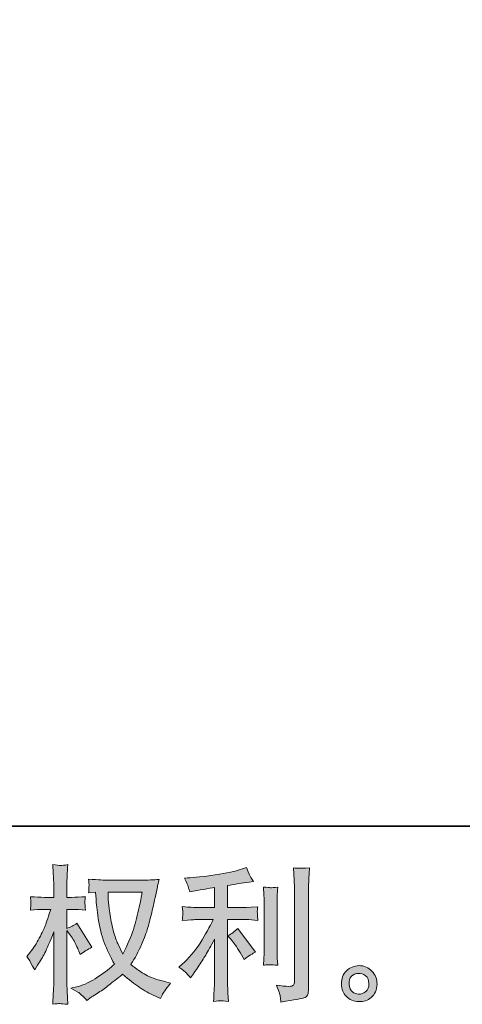
# Model space of a CAD drawing. Units: inches. Extents: x -604 to 814, y -578 to 542.
# Drawn here: x 95 to 195, y -578 to -355 of the extents above; entities that cross this region are included whole.
import ezdxf

# ---------------------------------------------------------------- set-up
doc = ezdxf.new("R2010")
doc.units = ezdxf.units.IN
doc.header["$MEASUREMENT"] = 0
doc.layers.add('图层 1', color=7, linetype='Continuous')

msp = doc.modelspace()

# ---------------------------------------------------------------- hatches: boundary and pattern name
at = {"layer": '图层 1'}
h = msp.add_hatch(color=7, dxfattribs=at)
h.dxf.hatch_style = 2
edge = h.paths.add_edge_path()
edge.add_spline(control_points=[(122.68, -552.55), (122.61, -553.06), (122.39, -554.18), (122.03, -555.91), (121.66, -557.63), (121.21, -559.33), (120.69, -561), (120.15, -562.67), (119.36, -564.53), (118.3, -566.56), (118.3, -566.56), (117.16, -564.21), (117.16, -564.21), (116.83, -563.57), (116.49, -562.58), (116.14, -561.25), (115.78, -559.92), (115.51, -558.59), (115.32, -557.24), (115.13, -555.89), (115.03, -554.9), (115.01, -554.28), (114.99, -553.66), (114.98, -553.09), (114.98, -552.55), (114.98, -552.55), (122.68, -552.55), (122.68, -552.55)], knot_values=[0, 0, 0, 0, 1, 1, 1, 2, 2, 2, 3, 3, 3, 4, 4, 4, 5, 5, 5, 6, 6, 6, 7, 7, 7, 8, 8, 8, 9, 9, 9, 9], degree=3, periodic=0)
edge = h.paths.add_edge_path()
edge.add_spline(control_points=[(112.12, -552.5), (112.12, -552.5), (112.22, -554.09), (112.22, -554.09), (112.26, -555.04), (112.43, -556.54), (112.73, -558.59), (113.03, -560.63), (113.49, -562.43), (114.09, -563.96), (114.7, -565.5), (115.47, -567.14), (116.4, -568.87), (115.51, -569.73), (114.27, -570.69), (112.65, -571.77), (111.03, -572.84), (109.54, -573.56), (108.17, -573.91), (108.17, -573.91), (106.54, -574.34), (106.54, -574.34), (106.54, -574.34), (108.1, -575.21), (108.1, -575.21), (108.57, -575.45), (109.24, -576.07), (110.12, -577.07), (110.12, -577.07), (111.09, -576.37), (111.09, -576.37), (111.16, -576.33), (111.62, -576.04), (112.46, -575.51), (113.32, -574.97), (114.17, -574.38), (115.01, -573.72), (115.85, -573.07), (116.93, -572.22), (118.26, -571.16), (119.7, -572.4), (120.95, -573.37), (122.03, -574.09), (123.1, -574.81), (124.34, -575.5), (125.73, -576.14), (125.73, -576.14), (126.86, -576.67), (126.86, -576.67), (126.86, -576.67), (127.22, -575.87), (127.22, -575.87), (127.4, -575.45), (128.02, -574.55), (129.08, -573.18), (129.08, -573.18), (127.49, -572.75), (127.49, -572.75), (125.83, -572.33), (124.49, -571.83), (123.49, -571.27), (122.48, -570.7), (121.37, -569.93), (120.15, -568.93), (121.08, -567.43), (121.87, -565.92), (122.53, -564.43), (123.18, -562.93), (123.66, -561.65), (123.97, -560.58), (124.28, -559.5), (124.62, -558.2), (124.98, -556.65), (125.35, -555.1), (125.59, -554.06), (125.69, -553.53), (125.69, -553.53), (126.13, -551.34), (126.13, -551.34), (126.2, -550.96), (126.33, -550.4), (126.53, -549.64), (125.17, -549.75), (123.88, -549.81), (122.64, -549.81), (122.64, -549.81), (114.44, -549.81), (114.44, -549.81), (114.24, -549.81), (112.93, -549.74), (110.53, -549.61), (110.61, -550.41), (110.65, -550.88), (110.64, -551.05), (110.63, -551.22), (110.62, -551.41), (110.61, -551.65), (110.59, -551.88), (110.57, -552.23), (110.53, -552.7), (110.53, -552.7), (112.12, -552.5), (112.12, -552.5)], knot_values=[0, 0, 0, 0, 1, 1, 1, 2, 2, 2, 3, 3, 3, 4, 4, 4, 5, 5, 5, 6, 6, 6, 7, 7, 7, 8, 8, 8, 9, 9, 9, 10, 10, 10, 11, 11, 11, 12, 12, 12, 13, 13, 13, 14, 14, 14, 15, 15, 15, 16, 16, 16, 17, 17, 17, 18, 18, 18, 19, 19, 19, 20, 20, 20, 21, 21, 21, 22, 22, 22, 23, 23, 23, 24, 24, 24, 25, 25, 25, 26, 26, 26, 27, 27, 27, 28, 28, 28, 29, 29, 29, 30, 30, 30, 31, 31, 31, 32, 32, 32, 33, 33, 33, 34, 34, 34, 34], degree=3, periodic=0)
edge = h.paths.add_edge_path()
edge.add_spline(control_points=[(96.49, -567.14), (96.49, -567.14), (97.19, -568.1), (97.19, -568.1), (97.19, -568.15), (97.56, -568.83), (98.32, -570.16), (98.32, -570.16), (98.98, -569.1), (98.98, -569.1), (99.58, -568.15), (100.13, -567.21), (100.61, -566.29), (101.09, -565.37), (101.77, -563.79), (102.63, -561.53), (102.63, -561.53), (102.63, -572.42), (102.63, -572.42), (102.63, -573.3), (102.61, -574.14), (102.57, -574.94), (102.52, -575.74), (102.47, -576.75), (102.4, -577.96), (103.19, -577.85), (103.73, -577.8), (104.03, -577.81), (104.34, -577.82), (104.94, -577.87), (105.83, -577.96), (105.83, -577.96), (105.67, -574.97), (105.67, -574.97), (105.62, -574.27), (105.6, -573.41), (105.6, -572.42), (105.6, -572.42), (105.6, -561.23), (105.6, -561.23), (105.6, -561.23), (106.2, -562.09), (106.2, -562.09), (106.2, -562.09), (106.9, -562.99), (106.9, -562.99), (107.09, -563.28), (107.35, -563.75), (107.66, -564.43), (107.97, -565.1), (108.19, -565.59), (108.32, -565.88), (108.32, -565.88), (108.62, -566.68), (108.62, -566.68), (109.48, -566.06), (110.37, -565.5), (111.27, -565.02), (111.27, -565.02), (107.89, -559.6), (107.89, -559.6), (107.16, -560.09), (106.4, -560.48), (105.6, -560.77), (105.6, -560.77), (105.6, -556.45), (105.6, -556.45), (105.6, -556.45), (106.76, -556.45), (106.76, -556.45), (107.73, -556.45), (108.77, -556.5), (109.85, -556.62), (109.74, -555.76), (109.69, -555.15), (109.7, -554.8), (109.71, -554.46), (109.76, -554.03), (109.85, -553.57), (108.65, -553.66), (107.59, -553.71), (106.66, -553.71), (106.66, -553.71), (105.6, -553.71), (105.6, -553.71), (105.6, -553.71), (105.6, -550.82), (105.6, -550.82), (105.6, -550.24), (105.62, -549.58), (105.67, -548.82), (105.71, -548.07), (105.77, -547.23), (105.83, -546.3), (105.05, -546.43), (104.49, -546.49), (104.16, -546.48), (103.84, -546.47), (103.25, -546.41), (102.4, -546.3), (102.4, -546.3), (102.53, -548.33), (102.53, -548.33), (102.6, -549.32), (102.63, -550.19), (102.63, -550.92), (102.63, -550.92), (102.63, -553.71), (102.63, -553.71), (102.63, -553.71), (100.51, -553.71), (100.51, -553.71), (99.6, -553.71), (98.55, -553.66), (97.35, -553.57), (97.35, -553.57), (97.46, -554.62), (97.46, -554.62), (97.46, -554.69), (97.45, -554.82), (97.44, -555.02), (97.43, -555.23), (97.42, -555.44), (97.41, -555.69), (97.39, -555.92), (97.38, -556.23), (97.35, -556.62), (98.44, -556.5), (99.46, -556.45), (100.41, -556.45), (100.41, -556.45), (101.94, -556.45), (101.94, -556.45), (101.25, -558.57), (100.81, -559.88), (100.61, -560.37), (100.41, -560.85), (100, -561.71), (99.36, -562.93), (98.74, -564.16), (98.06, -565.21), (97.35, -566.08), (97.35, -566.08), (96.49, -567.14), (96.49, -567.14)], knot_values=[0, 0, 0, 0, 1, 1, 1, 2, 2, 2, 3, 3, 3, 4, 4, 4, 5, 5, 5, 6, 6, 6, 7, 7, 7, 8, 8, 8, 9, 9, 9, 10, 10, 10, 11, 11, 11, 12, 12, 12, 13, 13, 13, 14, 14, 14, 15, 15, 15, 16, 16, 16, 17, 17, 17, 18, 18, 18, 19, 19, 19, 20, 20, 20, 21, 21, 21, 22, 22, 22, 23, 23, 23, 24, 24, 24, 25, 25, 25, 26, 26, 26, 27, 27, 27, 28, 28, 28, 29, 29, 29, 30, 30, 30, 31, 31, 31, 32, 32, 32, 33, 33, 33, 34, 34, 34, 35, 35, 35, 36, 36, 36, 37, 37, 37, 38, 38, 38, 39, 39, 39, 40, 40, 40, 41, 41, 41, 42, 42, 42, 43, 43, 43, 44, 44, 44, 45, 45, 45, 46, 46, 46, 47, 47, 47, 48, 48, 48, 48], degree=3, periodic=0)
h = msp.add_hatch(color=7, dxfattribs=at)
h.dxf.hatch_style = 2
edge = h.paths.add_edge_path()
edge.add_spline(control_points=[(143.12, -563.6), (143.69, -564.26), (144.39, -565.31), (145.21, -566.75), (145.21, -566.75), (145.81, -567.81), (145.81, -567.81), (146.93, -566.97), (147.79, -566.41), (148.36, -566.13), (148.36, -566.13), (144.38, -560.74), (144.38, -560.74), (143.69, -561.45), (142.93, -562.02), (142.08, -562.44), (142.08, -562.44), (143.12, -563.6), (143.12, -563.6)], knot_values=[0, 0, 0, 0, 1, 1, 1, 2, 2, 2, 3, 3, 3, 4, 4, 4, 5, 5, 5, 6, 6, 6, 6], degree=3, periodic=0)
edge = h.paths.add_edge_path()
edge.add_spline(control_points=[(132.8, -570.95), (133.05, -571.23), (133.34, -571.58), (133.64, -571.98), (133.64, -571.98), (134.3, -571.09), (134.3, -571.09), (134.42, -570.92), (134.78, -570.38), (135.41, -569.45), (136.02, -568.52), (136.59, -567.64), (137.1, -566.8), (137.6, -565.96), (138.27, -564.76), (139.09, -563.21), (139.09, -563.21), (139.09, -572.98), (139.09, -572.98), (139.09, -573.39), (139.06, -574), (139.01, -574.8), (138.95, -575.59), (138.91, -576.42), (138.89, -577.29), (139.76, -577.2), (140.31, -577.16), (140.5, -577.17), (140.7, -577.18), (141.28, -577.22), (142.26, -577.29), (142.26, -577.29), (142.15, -575.33), (142.15, -575.33), (142.07, -573.93), (142.03, -573.15), (142.06, -572.98), (142.06, -572.98), (142.06, -558.76), (142.06, -558.76), (142.06, -558.76), (146.31, -558.76), (146.31, -558.76), (146.97, -558.76), (147.84, -558.82), (148.92, -558.93), (148.92, -558.93), (148.83, -557.84), (148.83, -557.84), (148.83, -557.84), (148.83, -557.36), (148.83, -557.36), (148.8, -556.98), (148.8, -556.74), (148.81, -556.62), (148.82, -556.5), (148.86, -556.24), (148.92, -555.85), (148.92, -555.85), (147.43, -555.95), (147.43, -555.95), (147.43, -555.95), (146.33, -556.02), (146.33, -556.02), (146.33, -556.02), (142.06, -556.02), (142.06, -556.02), (142.06, -556.02), (142.06, -551.04), (142.06, -551.04), (143.72, -550.73), (145.34, -550.46), (146.93, -550.24), (146.93, -550.24), (147.9, -550.11), (147.9, -550.11), (147.9, -550.11), (147.3, -549.21), (147.3, -549.21), (147.26, -549.17), (146.95, -548.4), (146.37, -546.92), (146.37, -546.92), (145.21, -547.32), (145.21, -547.32), (143.84, -547.81), (141.84, -548.24), (139.25, -548.63), (136.64, -549.01), (134.54, -549.25), (132.95, -549.31), (132.95, -549.31), (132.28, -549.34), (132.28, -549.34), (132.72, -550.27), (133.01, -550.92), (133.13, -551.27), (133.25, -551.62), (133.36, -552.02), (133.48, -552.47), (133.48, -552.47), (134.28, -552.3), (134.28, -552.3), (134.72, -552.21), (135.48, -552.08), (136.58, -551.9), (137.68, -551.73), (138.52, -551.58), (139.09, -551.47), (139.09, -551.47), (139.09, -556.02), (139.09, -556.02), (139.09, -556.02), (134.61, -556.02), (134.61, -556.02), (134.48, -556.02), (133.54, -555.95), (131.78, -555.82), (131.78, -555.82), (131.89, -556.84), (131.89, -556.84), (131.89, -556.84), (131.89, -557.33), (131.89, -557.33), (131.89, -557.33), (131.89, -557.97), (131.89, -557.97), (131.86, -558.21), (131.83, -558.54), (131.78, -558.96), (133.54, -558.83), (134.48, -558.76), (134.61, -558.76), (134.61, -558.76), (138.79, -558.76), (138.79, -558.76), (138.02, -560.4), (137.02, -562.17), (135.82, -564.07), (134.61, -565.98), (133.26, -567.58), (131.75, -568.89), (131.75, -568.89), (131.02, -569.52), (131.02, -569.52), (131.95, -570.18), (132.54, -570.66), (132.8, -570.95)], knot_values=[0, 0, 0, 0, 0.352778, 0.352778, 0.352778, 0.705556, 0.705556, 0.705556, 1.058333, 1.058333, 1.058333, 1.411111, 1.411111, 1.411111, 1.763889, 1.763889, 1.763889, 2.116667, 2.116667, 2.116667, 2.469444, 2.469444, 2.469444, 2.822222, 2.822222, 2.822222, 3.175, 3.175, 3.175, 3.527778, 3.527778, 3.527778, 3.880556, 3.880556, 3.880556, 4.233333, 4.233333, 4.233333, 4.586111, 4.586111, 4.586111, 4.938889, 4.938889, 4.938889, 5.291667, 5.291667, 5.291667, 5.644444, 5.644444, 5.644444, 5.997222, 5.997222, 5.997222, 6.35, 6.35, 6.35, 6.702778, 6.702778, 6.702778, 7.055556, 7.055556, 7.055556, 7.408333, 7.408333, 7.408333, 7.761111, 7.761111, 7.761111, 8.113889, 8.113889, 8.113889, 8.466667, 8.466667, 8.466667, 8.819444, 8.819444, 8.819444, 9.172222, 9.172222, 9.172222, 9.525, 9.525, 9.525, 9.877778, 9.877778, 9.877778, 10.230556, 10.230556, 10.230556, 10.583333, 10.583333, 10.583333, 10.936111, 10.936111, 10.936111, 11.288889, 11.288889, 11.288889, 11.641667, 11.641667, 11.641667, 11.994444, 11.994444, 11.994444, 12.347222, 12.347222, 12.347222, 12.7, 12.7, 12.7, 13.052778, 13.052778, 13.052778, 13.405556, 13.405556, 13.405556, 13.758333, 13.758333, 13.758333, 14.111111, 14.111111, 14.111111, 14.463889, 14.463889, 14.463889, 14.816667, 14.816667, 14.816667, 15.169444, 15.169444, 15.169444, 15.522222, 15.522222, 15.522222, 15.875, 15.875, 15.875, 16.227778, 16.227778, 16.227778, 16.580556, 16.580556, 16.580556, 16.933333, 16.933333, 16.933333, 17.286111, 17.286111, 17.286111, 17.286111], degree=3, periodic=0)
edge.add_line((132.8, -570.95), (132.8, -570.95))
edge = h.paths.add_edge_path()
edge.add_spline(control_points=[(153.43, -569.08), (153.43, -569.08), (153.33, -567.52), (153.33, -567.52), (153.31, -567.23), (153.3, -566.8), (153.3, -566.22), (153.3, -566.22), (153.3, -554.63), (153.3, -554.63), (153.3, -554.28), (153.3, -553.86), (153.31, -553.38), (153.32, -552.91), (153.37, -552.24), (153.43, -551.38), (152.57, -551.49), (152.02, -551.54), (151.81, -551.52), (151.6, -551.51), (151.05, -551.47), (150.17, -551.38), (150.17, -551.38), (150.3, -553.17), (150.3, -553.17), (150.32, -553.44), (150.33, -553.93), (150.33, -554.63), (150.33, -554.63), (150.33, -566.32), (150.33, -566.32), (150.33, -566.74), (150.32, -567.13), (150.3, -567.49), (150.28, -567.86), (150.23, -568.39), (150.17, -569.08), (150.83, -569.01), (151.92, -569.01), (153.43, -569.08)], knot_values=[0, 0, 0, 0, 0.352778, 0.352778, 0.352778, 0.705556, 0.705556, 0.705556, 1.058333, 1.058333, 1.058333, 1.411111, 1.411111, 1.411111, 1.763889, 1.763889, 1.763889, 2.116667, 2.116667, 2.116667, 2.469444, 2.469444, 2.469444, 2.822222, 2.822222, 2.822222, 3.175, 3.175, 3.175, 3.527778, 3.527778, 3.527778, 3.880556, 3.880556, 3.880556, 4.233333, 4.233333, 4.233333, 4.586111, 4.586111, 4.586111, 4.586111], degree=3, periodic=0)
edge.add_line((153.43, -569.08), (153.43, -569.08))
edge = h.paths.add_edge_path()
edge.add_spline(control_points=[(154, -576.16), (154.06, -576.59), (154.1, -577.02), (154.12, -577.44), (157.26, -576.98), (159.03, -576.67), (159.39, -576.51), (159.76, -576.36), (160.02, -576.16), (160.16, -575.92), (160.31, -575.67), (160.38, -575.33), (160.38, -574.89), (160.38, -574.89), (160.38, -552.41), (160.38, -552.41), (160.38, -551.83), (160.4, -551.1), (160.45, -550.22), (160.49, -549.33), (160.56, -548.27), (160.65, -547.03), (159.33, -547.1), (158.53, -547.12), (158.26, -547.11), (157.98, -547.1), (157.56, -547.08), (157, -547.03), (157, -547.03), (157.17, -549.82), (157.17, -549.82), (157.21, -550.51), (157.24, -551.39), (157.24, -552.48), (157.24, -552.48), (157.24, -572.76), (157.24, -572.76), (157.24, -573.14), (157.16, -573.41), (157, -573.6), (156.85, -573.79), (156.48, -573.89), (155.91, -573.89), (155.2, -573.92), (154.27, -573.81), (153.12, -573.59), (153.65, -574.88), (153.94, -575.73), (154, -576.16)], knot_values=[0, 0, 0, 0, 0.352778, 0.352778, 0.352778, 0.705556, 0.705556, 0.705556, 1.058333, 1.058333, 1.058333, 1.411111, 1.411111, 1.411111, 1.763889, 1.763889, 1.763889, 2.116667, 2.116667, 2.116667, 2.469444, 2.469444, 2.469444, 2.822222, 2.822222, 2.822222, 3.175, 3.175, 3.175, 3.527778, 3.527778, 3.527778, 3.880556, 3.880556, 3.880556, 4.233333, 4.233333, 4.233333, 4.586111, 4.586111, 4.586111, 4.938889, 4.938889, 4.938889, 5.291667, 5.291667, 5.291667, 5.644444, 5.644444, 5.644444, 5.644444], degree=3, periodic=0)
edge.add_line((154, -576.16), (154, -576.16))
h = msp.add_hatch(color=7, dxfattribs=at)
h.dxf.hatch_style = 2
edge = h.paths.add_edge_path()
edge.add_spline(control_points=[(170.36, -575.11), (169.9, -574.74), (169.65, -574.19), (169.61, -573.44), (169.54, -572.66), (169.73, -572.05), (170.16, -571.62), (170.59, -571.19), (171.11, -570.97), (171.72, -570.95), (172.33, -570.92), (172.87, -571.1), (173.36, -571.49), (173.85, -571.88), (174.1, -572.47), (174.11, -573.27), (174.12, -574.07), (173.88, -574.67), (173.38, -575.07), (172.88, -575.48), (172.34, -575.68), (171.77, -575.66), (171.28, -575.66), (170.81, -575.47), (170.36, -575.11)], knot_values=[0, 0, 0, 0, 0.352778, 0.352778, 0.352778, 0.705556, 0.705556, 0.705556, 1.058333, 1.058333, 1.058333, 1.411111, 1.411111, 1.411111, 1.763889, 1.763889, 1.763889, 2.116667, 2.116667, 2.116667, 2.469444, 2.469444, 2.469444, 2.822222, 2.822222, 2.822222, 2.822222], degree=3, periodic=0)
edge.add_line((170.36, -575.11), (170.36, -575.11))
edge = h.paths.add_edge_path()
edge.add_spline(control_points=[(174.81, -570.45), (174.02, -569.61), (173.04, -569.19), (171.88, -569.2), (170.72, -569.21), (169.76, -569.61), (169, -570.38), (168.23, -571.16), (167.86, -572.14), (167.88, -573.34), (167.91, -574.53), (168.28, -575.48), (169, -576.2), (169.72, -576.92), (170.65, -577.31), (171.8, -577.35), (172.89, -577.4), (173.84, -577.08), (174.66, -576.39), (175.47, -575.71), (175.9, -574.71), (175.95, -573.4), (175.97, -572.27), (175.59, -571.29), (174.81, -570.45)], knot_values=[0, 0, 0, 0, 0.352778, 0.352778, 0.352778, 0.705556, 0.705556, 0.705556, 1.058333, 1.058333, 1.058333, 1.411111, 1.411111, 1.411111, 1.763889, 1.763889, 1.763889, 2.116667, 2.116667, 2.116667, 2.469444, 2.469444, 2.469444, 2.822222, 2.822222, 2.822222, 2.822222], degree=3, periodic=0)
edge.add_line((174.81, -570.45), (174.81, -570.45))

# ---------------------------------------------------------------- linework, layer by layer
at = {"layer": '图层 1', "color": 7, "lineweight": 35}
msp.add_lwpolyline([(813.54, -537.59), (-599.85, -537.59), (-599.85, 377.91), (813.54, 377.91), (813.54, -537.59)], dxfattribs=at)
at = {"layer": '图层 1', "color": 7, "lineweight": 0}
for points, knots in [([(96.49, -567.14), (96.49, -567.14), (97.19, -568.1), (97.19, -568.1), (97.19, -568.15), (97.56, -568.83), (98.32, -570.16), (98.32, -570.16), (98.98, -569.1), (98.98, -569.1), (99.58, -568.15), (100.13, -567.21), (100.61, -566.29), (101.09, -565.37), (101.77, -563.79), (102.63, -561.53), (102.63, -561.53), (102.63, -572.42), (102.63, -572.42), (102.63, -573.3), (102.61, -574.14), (102.57, -574.94), (102.52, -575.74), (102.47, -576.75), (102.4, -577.96), (103.19, -577.85), (103.73, -577.8), (104.03, -577.81), (104.34, -577.82), (104.94, -577.87), (105.83, -577.96), (105.83, -577.96), (105.67, -574.97), (105.67, -574.97), (105.62, -574.27), (105.6, -573.41), (105.6, -572.42), (105.6, -572.42), (105.6, -561.23), (105.6, -561.23), (105.6, -561.23), (106.2, -562.09), (106.2, -562.09), (106.2, -562.09), (106.9, -562.99), (106.9, -562.99), (107.09, -563.28), (107.35, -563.75), (107.66, -564.43), (107.97, -565.1), (108.19, -565.59), (108.32, -565.88), (108.32, -565.88), (108.62, -566.68), (108.62, -566.68), (109.48, -566.06), (110.37, -565.5), (111.27, -565.02), (111.27, -565.02), (107.89, -559.6), (107.89, -559.6), (107.16, -560.09), (106.4, -560.48), (105.6, -560.77), (105.6, -560.77), (105.6, -556.45), (105.6, -556.45), (105.6, -556.45), (106.76, -556.45), (106.76, -556.45), (107.73, -556.45), (108.77, -556.5), (109.85, -556.62), (109.74, -555.76), (109.69, -555.15), (109.7, -554.8), (109.71, -554.46), (109.76, -554.03), (109.85, -553.57), (108.65, -553.66), (107.59, -553.71), (106.66, -553.71), (106.66, -553.71), (105.6, -553.71), (105.6, -553.71), (105.6, -553.71), (105.6, -550.82), (105.6, -550.82), (105.6, -550.24), (105.62, -549.58), (105.67, -548.82), (105.71, -548.07), (105.77, -547.23), (105.83, -546.3), (105.05, -546.43), (104.49, -546.49), (104.16, -546.48), (103.84, -546.47), (103.25, -546.41), (102.4, -546.3), (102.4, -546.3), (102.53, -548.33), (102.53, -548.33), (102.6, -549.32), (102.63, -550.19), (102.63, -550.92), (102.63, -550.92), (102.63, -553.71), (102.63, -553.71), (102.63, -553.71), (100.51, -553.71), (100.51, -553.71), (99.6, -553.71), (98.55, -553.66), (97.35, -553.57), (97.35, -553.57), (97.46, -554.62), (97.46, -554.62), (97.46, -554.69), (97.45, -554.82), (97.44, -555.02), (97.43, -555.23), (97.42, -555.44), (97.41, -555.69), (97.39, -555.92), (97.38, -556.23), (97.35, -556.62), (98.44, -556.5), (99.46, -556.45), (100.41, -556.45), (100.41, -556.45), (101.94, -556.45), (101.94, -556.45), (101.25, -558.57), (100.81, -559.88), (100.61, -560.37), (100.41, -560.85), (100, -561.71), (99.36, -562.93), (98.74, -564.16), (98.06, -565.21), (97.35, -566.08), (97.35, -566.08), (96.49, -567.14), (96.49, -567.14)], [0, 0, 0, 0, 1, 1, 1, 2, 2, 2, 3, 3, 3, 4, 4, 4, 5, 5, 5, 6, 6, 6, 7, 7, 7, 8, 8, 8, 9, 9, 9, 10, 10, 10, 11, 11, 11, 12, 12, 12, 13, 13, 13, 14, 14, 14, 15, 15, 15, 16, 16, 16, 17, 17, 17, 18, 18, 18, 19, 19, 19, 20, 20, 20, 21, 21, 21, 22, 22, 22, 23, 23, 23, 24, 24, 24, 25, 25, 25, 26, 26, 26, 27, 27, 27, 28, 28, 28, 29, 29, 29, 30, 30, 30, 31, 31, 31, 32, 32, 32, 33, 33, 33, 34, 34, 34, 35, 35, 35, 36, 36, 36, 37, 37, 37, 38, 38, 38, 39, 39, 39, 40, 40, 40, 41, 41, 41, 42, 42, 42, 43, 43, 43, 44, 44, 44, 45, 45, 45, 46, 46, 46, 47, 47, 47, 48, 48, 48, 48]), ([(132.8, -570.95), (133.05, -571.23), (133.34, -571.58), (133.64, -571.98), (133.64, -571.98), (134.3, -571.09), (134.3, -571.09), (134.42, -570.92), (134.78, -570.38), (135.41, -569.45), (136.02, -568.52), (136.59, -567.64), (137.1, -566.8), (137.6, -565.96), (138.27, -564.76), (139.09, -563.21), (139.09, -563.21), (139.09, -572.98), (139.09, -572.98), (139.09, -573.39), (139.06, -574), (139.01, -574.8), (138.95, -575.59), (138.91, -576.42), (138.89, -577.29), (139.76, -577.2), (140.31, -577.16), (140.5, -577.17), (140.7, -577.18), (141.28, -577.22), (142.26, -577.29), (142.26, -577.29), (142.15, -575.33), (142.15, -575.33), (142.07, -573.93), (142.03, -573.15), (142.06, -572.98), (142.06, -572.98), (142.06, -558.76), (142.06, -558.76), (142.06, -558.76), (146.31, -558.76), (146.31, -558.76), (146.97, -558.76), (147.84, -558.82), (148.92, -558.93), (148.92, -558.93), (148.83, -557.84), (148.83, -557.84), (148.83, -557.84), (148.83, -557.36), (148.83, -557.36), (148.8, -556.98), (148.8, -556.74), (148.81, -556.62), (148.82, -556.5), (148.86, -556.24), (148.92, -555.85), (148.92, -555.85), (147.43, -555.95), (147.43, -555.95), (147.43, -555.95), (146.33, -556.02), (146.33, -556.02), (146.33, -556.02), (142.06, -556.02), (142.06, -556.02), (142.06, -556.02), (142.06, -551.04), (142.06, -551.04), (143.72, -550.73), (145.34, -550.46), (146.93, -550.24), (146.93, -550.24), (147.9, -550.11), (147.9, -550.11), (147.9, -550.11), (147.3, -549.21), (147.3, -549.21), (147.26, -549.17), (146.95, -548.4), (146.37, -546.92), (146.37, -546.92), (145.21, -547.32), (145.21, -547.32), (143.84, -547.81), (141.84, -548.24), (139.25, -548.63), (136.64, -549.01), (134.54, -549.25), (132.95, -549.31), (132.95, -549.31), (132.28, -549.34), (132.28, -549.34), (132.72, -550.27), (133.01, -550.92), (133.13, -551.27), (133.25, -551.62), (133.36, -552.02), (133.48, -552.47), (133.48, -552.47), (134.28, -552.3), (134.28, -552.3), (134.72, -552.21), (135.48, -552.08), (136.58, -551.9), (137.68, -551.73), (138.52, -551.58), (139.09, -551.47), (139.09, -551.47), (139.09, -556.02), (139.09, -556.02), (139.09, -556.02), (134.61, -556.02), (134.61, -556.02), (134.48, -556.02), (133.54, -555.95), (131.78, -555.82), (131.78, -555.82), (131.89, -556.84), (131.89, -556.84), (131.89, -556.84), (131.89, -557.33), (131.89, -557.33), (131.89, -557.33), (131.89, -557.97), (131.89, -557.97), (131.86, -558.21), (131.83, -558.54), (131.78, -558.96), (133.54, -558.83), (134.48, -558.76), (134.61, -558.76), (134.61, -558.76), (138.79, -558.76), (138.79, -558.76), (138.02, -560.4), (137.02, -562.17), (135.82, -564.07), (134.61, -565.98), (133.26, -567.58), (131.75, -568.89), (131.75, -568.89), (131.02, -569.52), (131.02, -569.52), (131.95, -570.18), (132.54, -570.66), (132.8, -570.95)], [0, 0, 0, 0, 1, 1, 1, 2, 2, 2, 3, 3, 3, 4, 4, 4, 5, 5, 5, 6, 6, 6, 7, 7, 7, 8, 8, 8, 9, 9, 9, 10, 10, 10, 11, 11, 11, 12, 12, 12, 13, 13, 13, 14, 14, 14, 15, 15, 15, 16, 16, 16, 17, 17, 17, 18, 18, 18, 19, 19, 19, 20, 20, 20, 21, 21, 21, 22, 22, 22, 23, 23, 23, 24, 24, 24, 25, 25, 25, 26, 26, 26, 27, 27, 27, 28, 28, 28, 29, 29, 29, 30, 30, 30, 31, 31, 31, 32, 32, 32, 33, 33, 33, 34, 34, 34, 35, 35, 35, 36, 36, 36, 37, 37, 37, 38, 38, 38, 39, 39, 39, 40, 40, 40, 41, 41, 41, 42, 42, 42, 43, 43, 43, 44, 44, 44, 45, 45, 45, 46, 46, 46, 47, 47, 47, 48, 48, 48, 49, 49, 49, 49]), ([(154, -576.16), (154.06, -576.59), (154.1, -577.02), (154.12, -577.44), (157.26, -576.98), (159.03, -576.67), (159.39, -576.51), (159.76, -576.36), (160.02, -576.16), (160.16, -575.92), (160.31, -575.67), (160.38, -575.33), (160.38, -574.89), (160.38, -574.89), (160.38, -552.41), (160.38, -552.41), (160.38, -551.83), (160.4, -551.1), (160.45, -550.22), (160.49, -549.33), (160.56, -548.27), (160.65, -547.03), (159.33, -547.1), (158.53, -547.12), (158.26, -547.11), (157.98, -547.1), (157.56, -547.08), (157, -547.03), (157, -547.03), (157.17, -549.82), (157.17, -549.82), (157.21, -550.51), (157.24, -551.39), (157.24, -552.48), (157.24, -552.48), (157.24, -572.76), (157.24, -572.76), (157.24, -573.14), (157.16, -573.41), (157, -573.6), (156.85, -573.79), (156.48, -573.89), (155.91, -573.89), (155.2, -573.92), (154.27, -573.81), (153.12, -573.59), (153.65, -574.88), (153.94, -575.73), (154, -576.16)], [0, 0, 0, 0, 1, 1, 1, 2, 2, 2, 3, 3, 3, 4, 4, 4, 5, 5, 5, 6, 6, 6, 7, 7, 7, 8, 8, 8, 9, 9, 9, 10, 10, 10, 11, 11, 11, 12, 12, 12, 13, 13, 13, 14, 14, 14, 15, 15, 15, 16, 16, 16, 16]), ([(112.12, -552.5), (112.12, -552.5), (112.22, -554.09), (112.22, -554.09), (112.26, -555.04), (112.43, -556.54), (112.73, -558.59), (113.03, -560.63), (113.49, -562.43), (114.09, -563.96), (114.7, -565.5), (115.47, -567.14), (116.4, -568.87), (115.51, -569.73), (114.27, -570.69), (112.65, -571.77), (111.03, -572.84), (109.54, -573.56), (108.17, -573.91), (108.17, -573.91), (106.54, -574.34), (106.54, -574.34), (106.54, -574.34), (108.1, -575.21), (108.1, -575.21), (108.57, -575.45), (109.24, -576.07), (110.12, -577.07), (110.12, -577.07), (111.09, -576.37), (111.09, -576.37), (111.16, -576.33), (111.62, -576.04), (112.46, -575.51), (113.32, -574.97), (114.17, -574.38), (115.01, -573.72), (115.85, -573.07), (116.93, -572.22), (118.26, -571.16), (119.7, -572.4), (120.95, -573.37), (122.03, -574.09), (123.1, -574.81), (124.34, -575.5), (125.73, -576.14), (125.73, -576.14), (126.86, -576.67), (126.86, -576.67), (126.86, -576.67), (127.22, -575.87), (127.22, -575.87), (127.4, -575.45), (128.02, -574.55), (129.08, -573.18), (129.08, -573.18), (127.49, -572.75), (127.49, -572.75), (125.83, -572.33), (124.49, -571.83), (123.49, -571.27), (122.48, -570.7), (121.37, -569.93), (120.15, -568.93), (121.08, -567.43), (121.87, -565.92), (122.53, -564.43), (123.18, -562.93), (123.66, -561.65), (123.97, -560.58), (124.28, -559.5), (124.62, -558.2), (124.98, -556.65), (125.35, -555.1), (125.59, -554.06), (125.69, -553.53), (125.69, -553.53), (126.13, -551.34), (126.13, -551.34), (126.2, -550.96), (126.33, -550.4), (126.53, -549.64), (125.17, -549.75), (123.88, -549.81), (122.64, -549.81), (122.64, -549.81), (114.44, -549.81), (114.44, -549.81), (114.24, -549.81), (112.93, -549.74), (110.53, -549.61), (110.61, -550.41), (110.65, -550.88), (110.64, -551.05), (110.63, -551.22), (110.62, -551.41), (110.61, -551.65), (110.59, -551.88), (110.57, -552.23), (110.53, -552.7), (110.53, -552.7), (112.12, -552.5), (112.12, -552.5)], [0, 0, 0, 0, 1, 1, 1, 2, 2, 2, 3, 3, 3, 4, 4, 4, 5, 5, 5, 6, 6, 6, 7, 7, 7, 8, 8, 8, 9, 9, 9, 10, 10, 10, 11, 11, 11, 12, 12, 12, 13, 13, 13, 14, 14, 14, 15, 15, 15, 16, 16, 16, 17, 17, 17, 18, 18, 18, 19, 19, 19, 20, 20, 20, 21, 21, 21, 22, 22, 22, 23, 23, 23, 24, 24, 24, 25, 25, 25, 26, 26, 26, 27, 27, 27, 28, 28, 28, 29, 29, 29, 30, 30, 30, 31, 31, 31, 32, 32, 32, 33, 33, 33, 34, 34, 34, 34]), ([(153.43, -569.08), (153.43, -569.08), (153.33, -567.52), (153.33, -567.52), (153.31, -567.23), (153.3, -566.8), (153.3, -566.22), (153.3, -566.22), (153.3, -554.63), (153.3, -554.63), (153.3, -554.28), (153.3, -553.86), (153.31, -553.38), (153.32, -552.91), (153.37, -552.24), (153.43, -551.38), (152.57, -551.49), (152.02, -551.54), (151.81, -551.52), (151.6, -551.51), (151.05, -551.47), (150.17, -551.38), (150.17, -551.38), (150.3, -553.17), (150.3, -553.17), (150.32, -553.44), (150.33, -553.93), (150.33, -554.63), (150.33, -554.63), (150.33, -566.32), (150.33, -566.32), (150.33, -566.74), (150.32, -567.13), (150.3, -567.49), (150.28, -567.86), (150.23, -568.39), (150.17, -569.08), (150.83, -569.01), (151.92, -569.01), (153.43, -569.08)], [0, 0, 0, 0, 1, 1, 1, 2, 2, 2, 3, 3, 3, 4, 4, 4, 5, 5, 5, 6, 6, 6, 7, 7, 7, 8, 8, 8, 9, 9, 9, 10, 10, 10, 11, 11, 11, 12, 12, 12, 13, 13, 13, 13]), ([(122.68, -552.55), (122.61, -553.06), (122.39, -554.18), (122.03, -555.91), (121.66, -557.63), (121.21, -559.33), (120.69, -561), (120.15, -562.67), (119.36, -564.53), (118.3, -566.56), (118.3, -566.56), (117.16, -564.21), (117.16, -564.21), (116.83, -563.57), (116.49, -562.58), (116.14, -561.25), (115.78, -559.92), (115.51, -558.59), (115.32, -557.24), (115.13, -555.89), (115.03, -554.9), (115.01, -554.28), (114.99, -553.66), (114.98, -553.09), (114.98, -552.55), (114.98, -552.55), (122.68, -552.55), (122.68, -552.55)], [0, 0, 0, 0, 1, 1, 1, 2, 2, 2, 3, 3, 3, 4, 4, 4, 5, 5, 5, 6, 6, 6, 7, 7, 7, 8, 8, 8, 9, 9, 9, 9]), ([(143.12, -563.6), (143.69, -564.26), (144.39, -565.31), (145.21, -566.75), (145.21, -566.75), (145.81, -567.81), (145.81, -567.81), (146.93, -566.97), (147.79, -566.41), (148.36, -566.13), (148.36, -566.13), (144.38, -560.74), (144.38, -560.74), (143.69, -561.45), (142.93, -562.02), (142.08, -562.44), (142.08, -562.44), (143.12, -563.6), (143.12, -563.6)], [0, 0, 0, 0, 1, 1, 1, 2, 2, 2, 3, 3, 3, 4, 4, 4, 5, 5, 5, 6, 6, 6, 6]), ([(174.81, -570.45), (174.02, -569.61), (173.04, -569.19), (171.88, -569.2), (170.72, -569.21), (169.76, -569.61), (169, -570.38), (168.23, -571.16), (167.86, -572.14), (167.88, -573.34), (167.91, -574.53), (168.28, -575.48), (169, -576.2), (169.72, -576.92), (170.65, -577.31), (171.8, -577.35), (172.89, -577.4), (173.84, -577.08), (174.66, -576.39), (175.47, -575.71), (175.9, -574.71), (175.95, -573.4), (175.97, -572.27), (175.59, -571.29), (174.81, -570.45)], [0, 0, 0, 0, 1, 1, 1, 2, 2, 2, 3, 3, 3, 4, 4, 4, 5, 5, 5, 6, 6, 6, 7, 7, 7, 8, 8, 8, 8]), ([(170.36, -575.11), (169.9, -574.74), (169.65, -574.19), (169.61, -573.44), (169.54, -572.66), (169.73, -572.05), (170.16, -571.62), (170.59, -571.19), (171.11, -570.97), (171.72, -570.95), (172.33, -570.92), (172.87, -571.1), (173.36, -571.49), (173.85, -571.88), (174.1, -572.47), (174.11, -573.27), (174.12, -574.07), (173.88, -574.67), (173.38, -575.07), (172.88, -575.48), (172.34, -575.68), (171.77, -575.66), (171.28, -575.66), (170.81, -575.47), (170.36, -575.11)], [0, 0, 0, 0, 1, 1, 1, 2, 2, 2, 3, 3, 3, 4, 4, 4, 5, 5, 5, 6, 6, 6, 7, 7, 7, 8, 8, 8, 8])]:
    msp.add_open_spline(points, degree=3, knots=knots, dxfattribs=at)

doc.saveas('drawing.dxf')
